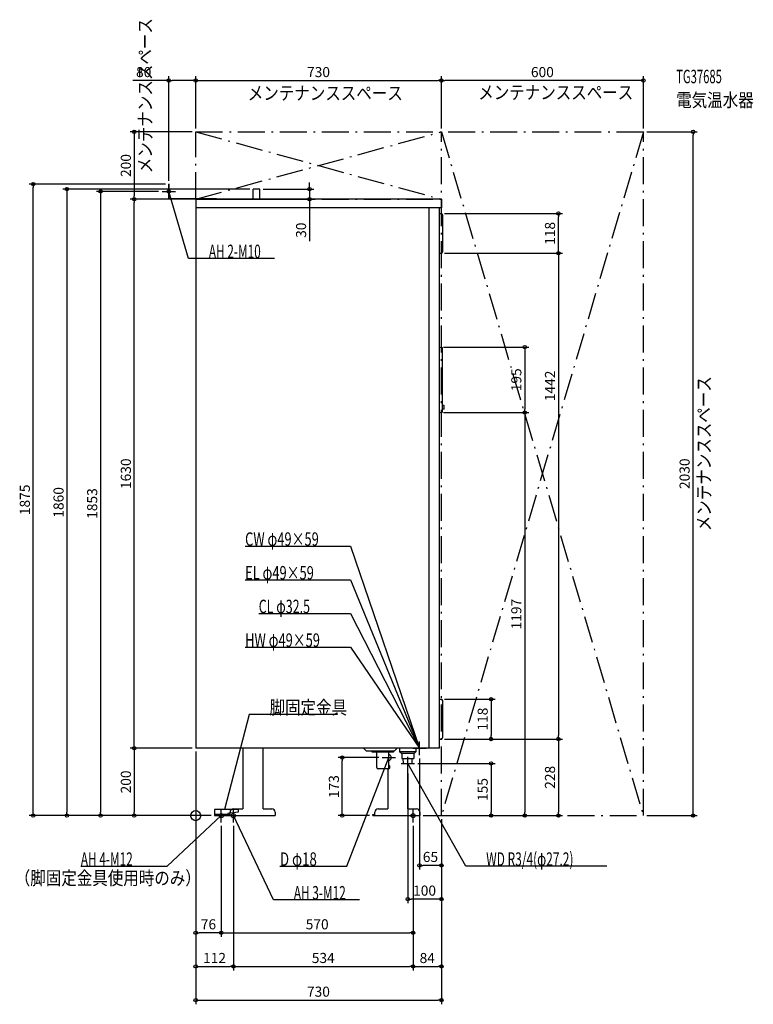
# Model space of a CAD drawing. Extents: x -523 to 1657, y -560 to 2363.
import ezdxf
from ezdxf.enums import TextEntityAlignment as Align

# ---------------------------------------------------------------- set-up
doc = ezdxf.new("R2010")
doc.units = 0
doc.linetypes.add('DASHDOT', pattern=[125, 80, -20, 5, -20])
doc.layers.get('DEFPOINTS').update_dxf_attribs({"linetype": 'CONTINUOUS'})
for name, color, linetype in [('ARRANGE', 1, 'CONTINUOUS'), ('DETAIL', 5, 'CONTINUOUS'), ('ETC', 61, 'CONTINUOUS'), ('FIX', 11, 'CONTINUOUS'), ('NOTE', 4, 'CONTINUOUS'), ('OUTLINE', 3, 'CONTINUOUS'), ('SERVICESPACE', 2, 'CONTINUOUS'), ('SIZE', 30, 'CONTINUOUS')]:
    doc.layers.add(name, color=color, linetype=linetype)
doc.styles.add('STANDARD1', font='MONOTXT', dxfattribs={"bigfont": 'BIGFONT'})

msp = doc.modelspace()

# ---------------------------------------------------------------- linework, layer by layer
at = {"layer": 'ARRANGE', "linetype": 'CONTINUOUS'}
msp.add_circle((0, 0), 15, dxfattribs=at)
at = {"layer": 'DEFPOINTS', "color": 30, "linetype": 'CONTINUOUS'}
for p in [(-80, 2182.4), (730, 2182.4), (730, 2182.4), (0, 2030), (0, 2030), (0, 2030), (730, 2030), (730, 2030), (1330, 2030), (1330, 2030), (1477.6, 2030), (-482.4, 1875), (-80, 1875), (-80, 1875), (-100, 1853), (170.5, 1860), (190.5, 1860), (-182.4, 1830), (-182.4, 1830), (0, 1830), (0, 1830), (0, 1830), (338.1, 1830), (729, 1787.5), (1077.6, 1787.5), (729, 1669.5), (729, 1669.5), (726, 1391.099976), (726, 1196.599976), (726, 1196.599976), (977.6, 1196.599976), (729, 345.5), (729, 227.5), (729, 227.5), (729, 227.5), (877.6, 227.5), (1077.6, 227.5), (0, 200), (0, 200), (0, 200), (0, 200), (0, 200), (665, 180), (435.6, 172.5), (554, 172.5), (650, 155), (630, 135), (-382.4, 0), (-282.4, 0), (-182.4, 0), (56, 0), (56, 0), (56, 0), (56, 0), (526, 0), (666, 0), (666, 0), (666, 0), (730, 0), (730, 0), (730, 0), (730, 0), (877.6, 0), (977.6, 0), (1077.6, 0), (1330, 0), (76, -20), (76, -20), (112, -20), (112, -20), (646, -20), (646, -20), (646, -20), (665, -147.6), (630, -247.6), (0, -347.6), (646, -347.6), (112, -447.6), (646, -447.6), (730, -447.6), (730, -547.6)]:
    msp.add_point(p, dxfattribs=at)
at = {"layer": 'DETAIL', "linetype": 'CONTINUOUS'}
for p, q in [((-80, 1830), (-80, 1875)), ((-78.8, 1875), (-80, 1875)), ((-78.8, 1875), (-80, 1875)), ((-80, 1830), (-80, 1875)), ((-78.8, 1831.2), (-78.8, 1875)), ((-78.8, 1831.2), (-78.8, 1875)), ((170.5, 1830), (170.5, 1860)), ((190.5, 1860), (170.5, 1860)), ((190.5, 1860), (170.5, 1860)), ((170.5, 1830), (170.5, 1860)), ((190.5, 1830), (190.5, 1860)), ((190.5, 1830), (190.5, 1860)), ((62, 1830), (-80, 1830)), ((62, 1830), (-80, 1830)), ((62, 1831.2), (-78.8, 1831.2)), ((62, 1831.2), (-78.8, 1831.2)), ((0, 1830), (0, 200)), ((730, 1830), (0, 1830)), ((62, 1831.2), (62, 1830)), ((62, 1831.2), (62, 1830)), ((730, 1830), (730, 1804)), ((720, 1804), (0, 1804)), ((730, 1804), (0, 1804)), ((694, 200), (694, 1804)), ((724, 200), (724, 1804)), ((724, 1787.5), (729, 1787.5)), ((734, 1674.5), (734, 1782.5)), ((724, 1669.5), (729, 1669.5)), ((724, 1391.1), (726, 1391.1)), ((726.098058, 1391.09029), (731.794174, 1389.951067)), ((733, 1199.219804), (733, 1388.480196)), ((733, 1202.7), (733, 1383.6)), ((733, 1206.6), (733, 1217.6)), ((738, 1217.1), (733, 1217.6)), ((738, 1207.1), (733, 1206.6)), ((738, 1207.1), (738, 1217.1)), ((724, 1196.6), (726, 1196.6)), ((726.098058, 1196.60971), (731.794174, 1197.748933)), ((724, 345.5), (729, 345.5)), ((734, 232.5), (734, 340.5)), ((724, 227.5), (729, 227.5)), ((724, 200), (0, 200)), ((140.499682, 200), (140.499682, 20)), ((200.499682, 20), (200.499682, 200)), ((507, 192), (499, 200)), ((507, 192), (591, 192)), ((524.5, 188.5), (524.5, 192)), ((587.5, 188.5), (524.5, 188.5)), ((538, 143), (538, 188.5)), ((574, 143), (574, 188.5)), ((587.5, 188.5), (587.5, 192)), ((591, 192), (599, 200)), ((606, 200), (606, 189)), ((610, 185), (606, 189)), ((654, 189), (606, 189)), ((610, 185), (650, 185)), ((612.216945, 185), (612.216945, 170)), ((647.783055, 185), (647.783055, 170)), ((650, 185), (654, 189)), ((654, 200), (654, 189)), ((612.216945, 170), (647.783055, 170)), ((617.3125, 155), (616.375, 170)), ((617.3125, 155), (642.6875, 155)), ((630.499682, 20), (630.499682, 155)), ((642.6875, 155), (643.625, 170)), ((572.5, 139), (542, 139)), ((570.499682, 139), (570.499682, 20)), ((56, 18), (56, 0)), ((126, 18), (56, 18)), ((126, 18), (56, 18)), ((56, 18), (56, 0)), ((96, 3.2), (56, 3.2)), ((96, 3.2), (56, 3.2)), ((96, 0), (56, 0)), ((96, 0), (56, 0)), ((126, 10), (96, 6)), ((126, 10), (96, 6)), ((96, 6), (96, 0)), ((96, 6), (96, 0)), ((96, 0), (96, 3.2)), ((96, 3.2), (101.874682, 3.2)), ((96, 0), (236, 0)), ((102, 0), (102, 10)), ((112, 20), (140.499682, 20)), ((126, 18), (126, 10)), ((126, 18), (126, 10)), ((200.499682, 20), (226, 20)), ((236, 10), (236, 0)), ((526, 0), (526, 3.2)), ((526, 3.2), (531.874682, 3.2)), ((526, 0), (666, 0)), ((532, 0), (532, 10)), ((542, 20), (570.499682, 20)), ((630.499682, 20), (656, 20)), ((666, 10), (666, 0))]:
    msp.add_line(p, q, dxfattribs=at)
for points in [[(574, 164.5), (575.351625, 164.653718), (576.651309, 165.108964), (577.849103, 165.848243), (578.898979, 166.843146), (579.76059, 168.055438), (580.400825, 169.438533), (580.79508, 170.939277), (580.928203, 172.5), (580.79508, 174.060723), (580.400825, 175.561467), (579.76059, 176.944562), (578.898979, 178.156854), (577.849103, 179.151757), (576.651309, 179.891036), (575.351625, 180.346282), (574, 180.5)], [(572.5, 139), (573.390586, 139.096994), (574.24976, 139.384554), (575.04722, 139.852539), (575.754838, 140.484442), (576.347656, 141.257975), (576.804766, 142.145857), (577.110044, 143.11677), (577.252724, 144.13647), (577.227773, 145.168992), (577.036071, 146.177919), (576.68438, 147.127664), (576.185104, 147.984731), (575.555852, 148.718889), (574.818819, 149.304245), (574, 149.720153)]]:
    msp.add_lwpolyline(points, dxfattribs=at)
for centre, radius, start, end in [((729, 1782.5), 5, 0, 90), ((729, 1674.5), 5, 270, 0), ((726, 1390.6), 0.5, 78.690068, 90), ((731.5, 1388.480196), 1.5, 0, 78.690068), ((731.5, 1199.219804), 1.5, 281.309932, 0), ((726, 1197.1), 0.5, 270, 281.309932), ((729, 340.5), 5, 0, 90), ((729, 232.5), 5, 270, 0), ((634.181107, 171), 0.5, 180, 270), ((542, 143), 4, 180, 270), ((570, 143), 4, 270, 0), ((112, 10), 10, 90, 180), ((226, 10), 10, 0, 90), ((542, 10), 10, 90, 180), ((656, 10), 10, 0, 90)]:
    msp.add_arc(centre, radius, start, end, dxfattribs=at)
at = {"layer": 'FIX', "linetype": 'CONTINUOUS'}
for centre, radius in [((-80, 1853), 5), ((76, 0), 6), ((112, 0), 6), ((646, 0), 6)]:
    msp.add_circle(centre, radius, dxfattribs=at)
at = {"layer": 'NOTE', "linetype": 'CONTINUOUS'}
for p, q in [((-80, 1833), (-80, 1873)), ((-100, 1853), (-60, 1853)), ((-21.57493, 1654), (-80, 1853)), ((-80, 1853), (-78.959117, 1851.292206)), ((-80, 1853), (-79.952466, 1851.000565)), ((234.675064, 1654), (-21.57493, 1654)), ((146.83136, 800), (459.58136, 800)), ((459.58136, 800), (665, 200)), ((146.83136, 700), (459.58136, 700)), ((459.58136, 700), (665, 200)), ((187.33136, 600), (459.58136, 600)), ((459.58136, 600), (665, 200)), ((146.83136, 500), (459.58136, 500)), ((459.58136, 500), (665, 200)), ((158.733459, 300), (86, 18)), ((421.483459, 300), (158.733459, 300)), ((665, 180), (665, 220)), ((574, 152.5), (574, 192.5)), ((645, 200), (685, 200)), ((665, 200), (663.481445, 201.301533)), ((665, 200), (663.657009, 201.482017)), ((665, 200), (663.78706, 201.590213)), ((665, 200), (663.884528, 201.660037)), ((665, 200), (664.335659, 201.886439)), ((665, 200), (664.577944, 201.95496)), ((665, 200), (664.74467, 201.983635)), ((665, 200), (664.863991, 201.99537)), ((449.162598, -150), (574, 172.5)), ((554, 172.5), (594, 172.5)), ((574, 172.5), (572.819886, 170.885277)), ((574, 172.5), (573.785353, 170.511552)), ((610, 155), (650, 155)), ((630, 135), (630, 175)), ((802.31189, -150), (630, 155)), ((630, 155), (631.400936, 153.572633)), ((630, 155), (630.499563, 153.063396)), ((-84.914299, -150), (76, 0)), ((56, 0), (96, 0)), ((76, 0), (74.233933, -0.93862)), ((76, 0), (74.939851, -1.695902)), ((76, -20), (76, 20)), ((86, 18), (85.981239, 19.999912)), ((86, 18), (86.983709, 19.741355)), ((92, 0), (132, 0)), ((112, -20), (112, 20)), ((230.913574, -250), (112, 0)), ((112, 0), (113.297258, -1.52221)), ((112, 0), (112.362353, -1.966901)), ((626, 0), (666, 0)), ((646, -20), (646, 20)), ((-341.164307, -150), (-84.914299, -150)), ((250.412598, -150), (449.162598, -150)), ((1221.56189, -150), (802.31189, -150)), ((487.163574, -250), (230.913574, -250))]:
    msp.add_line(p, q, dxfattribs=at)
at = {"layer": 'OUTLINE', "linetype": 'CONTINUOUS'}
for p, q in [((730, 1830), (0, 1830)), ((0, 1830), (0, 200)), ((730, 1830), (730, 1804)), ((724, 200), (724, 1804)), ((730, 1804), (724, 1804)), ((724, 200), (0, 200)), ((140.499682, 200), (140.499682, 20)), ((200.499682, 20), (200.499682, 200)), ((630.499682, 20), (630.499682, 155)), ((570.499682, 139), (570.499682, 20)), ((96, 3.2), (101.874682, 3.2)), ((96, 0), (96, 3.2)), ((96, 0), (236, 0)), ((102, 0), (102, 10)), ((112, 20), (140.499682, 20)), ((200.499682, 20), (226, 20)), ((236, 10), (236, 0)), ((526, 3.2), (531.874682, 3.2)), ((526, 0), (526, 3.2)), ((526, 0), (666, 0)), ((532, 0), (532, 10)), ((542, 20), (570.499682, 20)), ((630.499682, 20), (656, 20)), ((666, 10), (666, 0))]:
    msp.add_line(p, q, dxfattribs=at)
for centre, start, end in [((112, 10), 90, 180), ((226, 10), 0, 90), ((542, 10), 90, 180), ((656, 10), 0, 90)]:
    msp.add_arc(centre, 10, start, end, dxfattribs=at)
at = {"layer": 'SERVICESPACE', "linetype": 'DASHDOT'}
for p, q in [((0, 1830), (0, 2030)), ((0, 2030), (1330, 2030)), ((0, 2030), (730, 1830)), ((0, 1830), (730, 2030)), ((730, 0), (730, 2030)), ((730, 2030), (1330, 0)), ((1330, 2030), (730, 0)), ((1330, 0), (1330, 2030)), ((0, 1830), (730, 1830)), ((730, 0), (1330, 0))]:
    msp.add_line(p, q, dxfattribs=at)
at = {"layer": 'SIZE', "color": 30, "linetype": 'CONTINUOUS'}
for p, q in [((-80, 1885), (-80, 2194.9)), ((0, 2040), (0, 2194.9)), ((0, 2040), (0, 2194.9)), ((730, 2040), (730, 2194.9)), ((730, 2040), (730, 2194.9)), ((1330, 2040), (1330, 2194.9)), ((-80, 2182.4), (-186.960297, 2182.4)), ((-80, 2182.4), (-70, 2182.4)), ((-10, 2182.4), (-70, 2182.4)), ((0, 2182.4), (-10, 2182.4)), ((0, 2182.4), (10, 2182.4)), ((10, 2182.4), (720, 2182.4)), ((730, 2182.4), (720, 2182.4)), ((730, 2182.4), (740, 2182.4)), ((1320, 2182.4), (740, 2182.4)), ((1330, 2182.4), (1320, 2182.4)), ((-10, 2030), (-194.9, 2030)), ((-182.4, 2030), (-182.4, 2020)), ((-182.4, 2020), (-182.4, 1840)), ((1340, 2030), (1490.1, 2030)), ((1477.6, 2030), (1477.6, 2020)), ((1477.6, 10), (1477.6, 2020)), ((-90, 1875), (-494.9, 1875)), ((-482.4, 1875), (-482.4, 1865)), ((338.1, 1870), (338.1, 1880)), ((-482.4, 10), (-482.4, 1865)), ((160.5, 1860), (-394.9, 1860)), ((-382.4, 1860), (-382.4, 1850)), ((-382.4, 1850), (-382.4, 10)), ((-110, 1853), (-294.9, 1853)), ((-282.4, 1853), (-282.4, 1843)), ((-282.4, 1843), (-282.4, 10)), ((200.5, 1860), (350.6, 1860)), ((338.1, 1860), (338.1, 1870)), ((338.1, 1860), (338.1, 1830)), ((-10, 1830), (-194.9, 1830)), ((-10, 1830), (-194.9, 1830)), ((-182.4, 1830), (-182.4, 1840)), ((-182.4, 1830), (-182.4, 1820)), ((-182.4, 210), (-182.4, 1820)), ((10, 1830), (350.6, 1830)), ((338.1, 1830), (338.1, 1820)), ((338.1, 1820), (338.1, 1705.477822)), ((739, 1787.5), (1090.1, 1787.5)), ((1077.6, 1787.5), (1077.6, 1777.5)), ((1077.6, 1679.5), (1077.6, 1777.5)), ((739, 1669.5), (1090.1, 1669.5)), ((739, 1669.5), (1090.1, 1669.5)), ((1077.6, 1669.5), (1077.6, 1679.5)), ((1077.6, 1669.5), (1077.6, 1659.5)), ((1077.6, 1659.5), (1077.6, 237.5)), ((736, 1391.099976), (990.1, 1391.099976)), ((977.6, 1391.099976), (977.6, 1381.099976)), ((977.6, 1381.099976), (977.6, 1206.599976)), ((977.6, 1196.599976), (977.6, 1206.599976)), ((736, 1196.599976), (990.1, 1196.599976)), ((736, 1196.599976), (990.1, 1196.599976)), ((977.6, 1196.599976), (977.6, 1186.599976)), ((977.6, 1186.599976), (977.6, 10)), ((739, 345.5), (890.1, 345.5)), ((877.6, 345.5), (877.6, 335.5)), ((877.6, 335.5), (877.6, 237.5)), ((877.6, 227.5), (877.6, 237.5)), ((1077.6, 227.5), (1077.6, 237.5)), ((-182.4, 200), (-182.4, 210)), ((739, 227.5), (1090.1, 227.5)), ((739, 227.5), (890.1, 227.5)), ((739, 227.5), (1090.1, 227.5)), ((1077.6, 227.5), (1077.6, 217.5)), ((1077.6, 217.5), (1077.6, 10)), ((-10, 200), (-194.9, 200)), ((-10, 200), (-194.9, 200)), ((-182.4, 200), (-182.4, 190)), ((-182.4, 190), (-182.4, 10)), ((0, 190), (0, -560.1)), ((0, 190), (0, -360.1)), ((0, 190), (0, -460.1)), ((544, 172.5), (423.1, 172.5)), ((435.6, 172.5), (435.6, 162.5)), ((435.6, 10), (435.6, 162.5)), ((660, 155), (890.1, 155)), ((665, 170), (665, -160.1)), ((877.6, 155), (877.6, 145)), ((630, 125), (630, -260.1)), ((877.6, 145), (877.6, 10)), ((46, 0), (-494.9, 0)), ((-482.4, 0), (-482.4, 10)), ((46, 0), (-394.9, 0)), ((-382.4, 0), (-382.4, 10)), ((46, 0), (-294.9, 0)), ((-282.4, 0), (-282.4, 10)), ((46, 0), (-194.9, 0)), ((-182.4, 0), (-182.4, 10)), ((516, 0), (423.1, 0)), ((435.6, 0), (435.6, 10)), ((676, 0), (990.1, 0)), ((676, 0), (890.1, 0)), ((676, 0), (1090.1, 0)), ((877.6, 0), (877.6, 10)), ((977.6, 0), (977.6, 10)), ((1077.6, 0), (1077.6, 10)), ((1340, 0), (1490.1, 0)), ((1477.6, 0), (1477.6, 10)), ((730, -10), (730, -560.1)), ((730, -10), (730, -160.1)), ((730, -10), (730, -460.1)), ((730, -10), (730, -260.1)), ((76, -30), (76, -360.1)), ((76, -30), (76, -360.1)), ((112, -30), (112, -460.1)), ((112, -30), (112, -460.1)), ((646, -30), (646, -360.1)), ((646, -30), (646, -460.1)), ((646, -30), (646, -460.1)), ((665, -147.6), (675, -147.6)), ((720, -147.6), (675, -147.6)), ((730, -147.6), (720, -147.6)), ((630, -247.6), (640, -247.6)), ((720, -247.6), (640, -247.6)), ((730, -247.6), (720, -247.6)), ((0, -347.6), (10, -347.6)), ((66, -347.6), (10, -347.6)), ((76, -347.6), (66, -347.6)), ((76, -347.6), (86, -347.6)), ((86, -347.6), (636, -347.6)), ((646, -347.6), (636, -347.6)), ((0, -447.6), (10, -447.6)), ((10, -447.6), (102, -447.6)), ((112, -447.6), (102, -447.6)), ((112, -447.6), (122, -447.6)), ((122, -447.6), (636, -447.6)), ((646, -447.6), (636, -447.6)), ((646, -447.6), (656, -447.6)), ((656, -447.6), (720, -447.6)), ((730, -447.6), (720, -447.6)), ((0, -547.6), (10, -547.6)), ((10, -547.6), (720, -547.6)), ((730, -547.6), (720, -547.6))]:
    msp.add_line(p, q, dxfattribs=at)
for centre in [(-80, 2182.4), (0, 2182.4), (0, 2182.4), (730, 2182.4), (730, 2182.4), (1330, 2182.4), (-182.4, 2030), (1477.6, 2030), (-482.4, 1875), (-382.4, 1860), (-282.4, 1853), (338.1, 1860), (-182.4, 1830), (-182.4, 1830), (338.1, 1830), (1077.6, 1787.5), (1077.6, 1669.5), (1077.6, 1669.5), (977.6, 1391.099976), (977.6, 1196.599976), (977.6, 1196.599976), (877.6, 345.5), (-182.4, 200), (-182.4, 200), (877.6, 227.5), (1077.6, 227.5), (1077.6, 227.5), (435.6, 172.5), (877.6, 155), (-482.4, 0), (-382.4, 0), (-282.4, 0), (-182.4, 0), (435.6, 0), (877.6, 0), (977.6, 0), (1077.6, 0), (1477.6, 0), (665, -147.6), (730, -147.6), (630, -247.6), (730, -247.6), (0, -347.6), (76, -347.6), (76, -347.6), (646, -347.6), (0, -447.6), (112, -447.6), (112, -447.6), (646, -447.6), (646, -447.6), (730, -447.6), (0, -547.6), (730, -547.6)]:
    msp.add_circle(centre, 5, dxfattribs=at)

# ---------------------------------------------------------------- texts
at = {"layer": 'ETC', "linetype": 'CONTINUOUS', "style": 'STANDARD1'}
for s, width, p in [('TG37685', 0.6125, (1427.469849, 2174.322266)), ('電気温水器', 0.84375, (1427.469849, 2104.322266))]:
    msp.add_text(s, height=40, rotation=0.000003, dxfattribs=dict(at, width=width)).set_placement(p)
at = {"layer": 'NOTE', "linetype": 'CONTINUOUS', "style": 'STANDARD1'}
for s, rotation, width, p in [('メンテナンススペース', 90.000005, 0.84375, (-130.208633, 1907.14209)), ('メンテナンススペース', 0.000003, 0.84375, (154.870285, 2124.967529)), ('メンテナンススペース', 0.000003, 0.84375, (839.489258, 2126.990479)), ('AH 2-M10', 359.999992, 0.644737, (39.175072, 1655)), ('メンテナンススペース', 90.000005, 0.84375, (1530.009766, 844.185486)), ('CW φ49×59', 359.999992, 0.701389, (146.83136, 801.000061)), ('HW φ49×59', 359.999992, 0.701389, (146.83136, 501.000031)), ('脚固定金具', 359.999992, 0.84375, (219.483459, 301)), ('D φ18', 359.999992, 0.721354, (250.412598, -148.999985)), ('（脚固定金具使用時のみ）', 0.000003, 0.84375, (-537.330811, -205.27803))]:
    msp.add_text(s, height=40, rotation=rotation, dxfattribs=dict(at, width=width)).set_placement(p)
for s, width, p in [('EL φ49×59', 0.701389, (146.83136, 701)), ('CL φ32.5', 0.679487, (187.33136, 601)), ('AH 4-M12', 0.644737, (-341.164307, -149)), ('WD R3/4(φ27.2)', 0.650362, (863.06189, -149)), ('AH 3-M12', 0.644737, (291.663574, -249))]:
    msp.add_text(s, height=40, dxfattribs=dict(at, width=width)).set_placement(p)
at = {"layer": 'SIZE', "color": 30, "linetype": 'CONTINUOUS'}
for s, p in [('80', (-154.460297, 2192.4)), ('730', (365, 2192.4)), ('600', (1030, 2192.4)), ('65', (697.5, -137.6)), ('100', (680, -237.6)), ('76', (38, -337.6)), ('570', (361, -337.6)), ('112', (56, -437.6)), ('534', (379, -437.6)), ('84', (688, -437.6)), ('730', (364.743805, -537.6))]:
    msp.add_text(s, height=30, dxfattribs=at).set_placement(p, align=Align.CENTER)
for s, p in [('200', (-192.4, 1930)), ('30', (328.1, 1737.977822)), ('118', (1067.6, 1728.5)), ('195', (967.6, 1293.849975)), ('1442', (1067.6, 1275.750244)), ('1630', (-192.4, 1015)), ('2030', (1467.6, 1015)), ('1875', (-492.4, 937.5)), ('1860', (-392.4, 930)), ('1853', (-292.4, 926.5)), ('1197', (967.6, 598.299988)), ('118', (867.6, 286.5)), ('200', (-192.4, 100)), ('173', (425.6, 86.25)), ('228', (1067.6, 113.75)), ('155', (867.6, 77.5))]:
    msp.add_text(s, height=30, rotation=90, dxfattribs=at).set_placement(p, align=Align.CENTER)

doc.saveas('drawing.dxf')
